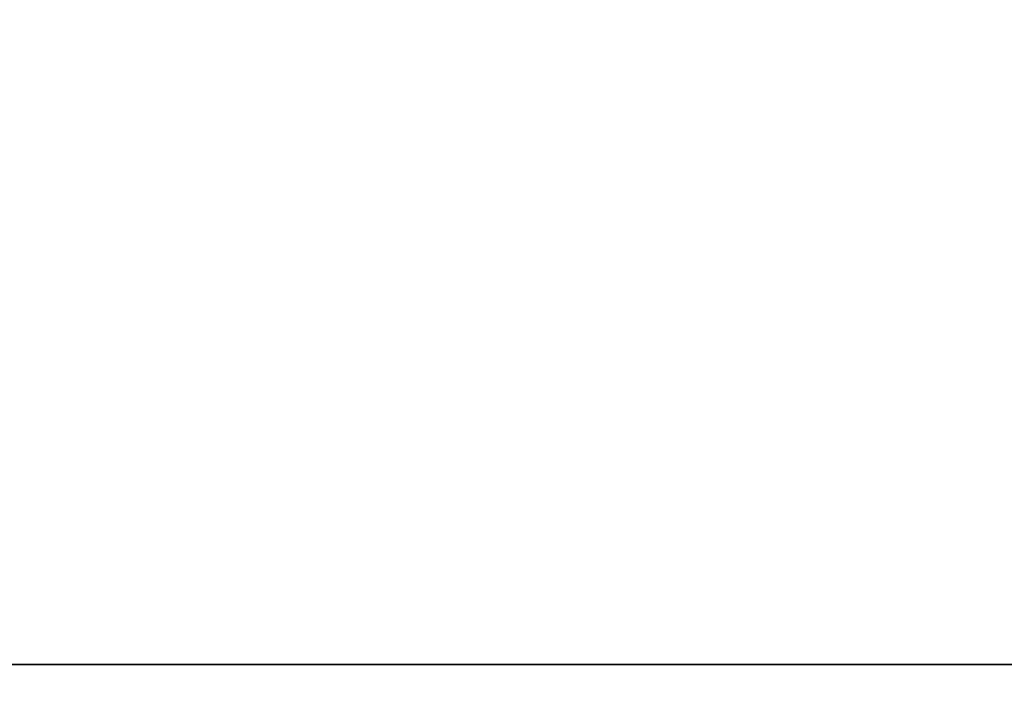
# Model space of a CAD drawing. Units: millimetres. Extents: x -600 to 600, y 0 to 20.
# Drawn here: x 553 to 557, y 15 to 17 of the extents above; entities that cross this region are included whole.
import ezdxf

# ---------------------------------------------------------------- set-up
doc = ezdxf.new("R2010")
doc.units = ezdxf.units.MM
doc.layers.add('Default', color=7, linetype='Continuous')

# ---------------------------------------------------------------- blocks, each defined once
blk = doc.blocks.new('46120709 - 46120726')
at = {"layer": 'Default'}
for points in [[(554.7258, 19.9118, -267.3289), (308.8909, 14.9559, -148.8628), (63.0559, 10, -30.3967)], [(554.7258, 19.9118, 267.3289), (308.8909, 14.9559, 148.8628), (63.0559, 10, 30.3967)], [(554.9687, 19.8987, -257.664), (309.2297, 14.9493, -143.5709), (63.4907, 10, -29.4778)], [(554.9687, 19.8987, 257.664), (309.2297, 14.9493, 143.5709), (63.4907, 10, 29.4778)], [(554.9176, 19.8966, -128.3603), (311.6289, 14.9483, -71.7568), (68.3402, 10, -15.1532)], [(554.9174, 19.8966, 128.3602), (311.6288, 14.9483, 71.7567), (68.3402, 10, 15.1532)], [(554.8995, 19.8959), (312.4498, 14.948), (70, 10)], [(594.7374, 15.0873, 349.7367), (0, 15.0873, 349.7367), (-594.7374, 15.0873, 349.7367)], [(-594.7374, 15.0873, -349.7367), (0, 15.0873, -349.7367), (594.7374, 15.0873, -349.7367)]]:
    blk.add_open_spline(points, degree=2, dxfattribs=at)

msp = doc.modelspace()

# ---------------------------------------------------------------- block references
msp.add_blockref('46120709 - 46120726', (-0.198, -0.1051))

doc.saveas('drawing.dxf')
